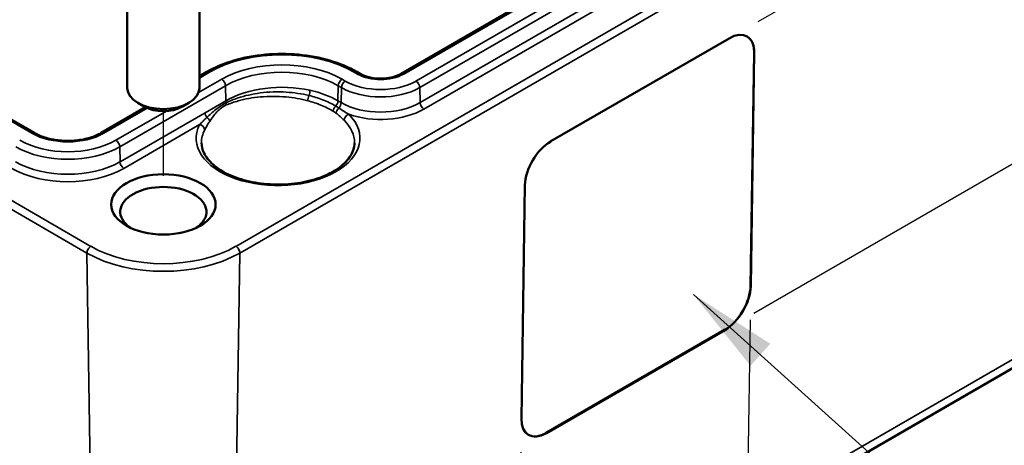
# Model space of a CAD drawing. Units: millimetres. Extents: x 0 to 420, y 0 to 297.
# Drawn here: x 86 to 113, y 33 to 44 of the extents above; entities that cross this region are included whole.
import ezdxf

# ---------------------------------------------------------------- set-up
doc = ezdxf.new("R2010")
doc.units = ezdxf.units.MM
for name, color, linetype, lineweight in [('Bemaßung (ISO)', 7, 'Continuous', 25), ('Positionsveränderungspfad (ISO)', 7, 'Continuous', 25), ('Sichtbar (ISO)', 7, 'Continuous', 50), ('Sichtbar schmal (ISO)', 7, 'Continuous', 35), ('Symbol (ISO)', 7, 'Continuous', 25)]:
    doc.layers.add(name, color=color, linetype=linetype, lineweight=lineweight)
doc.styles.add('Notiztext (DIN)', font='isocpeur.ttf')
doc.dimstyles.new('Standard (DIN)', dxfattribs={"dimtxt": 3.5, "dimasz": 2.5, "dimexe": 3.175, "dimexo": 0.8, "dimgap": 0.8, "dimtad": 1, "dimrnd": 1e-08, "dimzin": 0, "dimtxsty": 'Notiztext (DIN)', "dimcen": 0.09, "dimdle": 10, "dimclrd": 256, "dimclre": 256, "dimclrt": 256, "dimadec": 0, "dimazin": 0, "dimtfac": 1, "dimtmove": 0, "dimatfit": 3, "dimfxl": 1, "dimtolj": 1, "dimtzin": 0, "dimlwd": -1, "dimlwe": -1, "dimarcsym": 0})
doc.dimstyles.new('Standard - Methode 2a (DIN)$7', dxfattribs={"dimtxt": 3.5, "dimasz": 2.5, "dimexe": 3.175, "dimexo": 0.8, "dimgap": 0.8, "dimtad": 1, "dimtih": 1, "dimtoh": 1, "dimrnd": 1e-08, "dimtxsty": 'Notiztext (DIN)', "dimcen": 0.09, "dimdle": 10, "dimclrd": 256, "dimclre": 256, "dimclrt": 256, "dimazin": 2, "dimtfac": 1, "dimtmove": 0, "dimatfit": 3, "dimfxl": 1, "dimtolj": 1, "dimlwd": -1, "dimlwe": -1, "dimarcsym": 0})

# ---------------------------------------------------------------- blocks, each defined once
blk = doc.blocks.new('*D21')
at = {"layer": 'Bemaßung (ISO)', "transparency": 16777216}
for p, q in [((105.857, 36.113), (105.543, 15.543)), ((99.493, 32.439), (99.179, 11.869)), ((101.4, 16.818), (103.434, 17.992))]:
    blk.add_line(p, q, dxfattribs=at)
for points in [[(103.226, 18.353), (103.643, 17.631), (105.599, 19.242)], [(101.192, 17.179), (101.609, 16.457), (99.235, 15.568)]]:
    blk.add_solid(points, dxfattribs=at)
at = {"layer": 'Defpoints', "color": 0, "transparency": 16777216}
for p in [(105.871, 37.045), (99.507, 33.371), (105.599, 19.242)]:
    blk.add_point(p, dxfattribs=at)
at = {"layer": 'Bemaßung (ISO)', "transparency": 16777216, "insert": (98.868, 19.549), "char_height": 3.5, "attachment_point": 1, "rotation": 30, "style": 'Notiztext (DIN)'}
blk.add_mtext('\\A1;{\\Q30.874;\\W0.816;\\H0.809x;18}', dxfattribs=at)
blk = doc.blocks.new('*D22')
at = {"layer": 'Bemaßung (ISO)', "transparency": 16777216}
for p, q in [((106.082, 44.386), (125.206, 55.428)), ((121.964, 51.078), (121.917, 47.985)), ((105.958, 36.294), (125.083, 47.335))]:
    blk.add_line(p, q, dxfattribs=at)
for points in [[(121.548, 51.085), (122.381, 51.072), (122.003, 53.578)], [(121.501, 47.992), (122.334, 47.979), (121.879, 45.486)]]:
    blk.add_solid(points, dxfattribs=at)
at = {"layer": 'Defpoints', "color": 0, "transparency": 16777216}
for p in [(121.879, 45.486), (105.275, 43.92), (105.151, 35.828)]:
    blk.add_point(p, dxfattribs=at)
at = {"layer": 'Bemaßung (ISO)', "transparency": 16777216, "insert": (118.262, 48.086), "char_height": 3.5, "attachment_point": 1, "rotation": 89.1263, "style": 'Notiztext (DIN)'}
blk.add_mtext('\\A1;{\\Q-30.874;\\W0.809;\\H0.816x;20}', dxfattribs=at)

msp = doc.modelspace()

# ---------------------------------------------------------------- linework, layer by layer
at = {"layer": 'Positionsveränderungspfad (ISO)'}
msp.add_line((89.572, 40.103), (89.572, 41.9), dxfattribs=at)
at = {"layer": 'Sichtbar (ISO)'}
for p, q in [((85.998, 41.294), (29.005, 74.199)), ((106.635, 48.98), (96.17, 42.938)), ((88.572, 45.906), (88.572, 42.537)), ((90.572, 45.906), (90.572, 42.537)), ((100.325, 41.063), (105.275, 43.92)), ((105.867, 37.047), (105.966, 43.521)), ((105.969, 43.519), (105.871, 37.045)), ((90.778, 42.989), (90.572, 42.87)), ((95.031, 42.938), (94.943, 42.989)), ((89.042, 42.026), (88.865, 42.128)), ((90.103, 42.026), (90.28, 42.128)), ((89.078, 42.007), (87.844, 41.294)), ((99.507, 33.371), (99.606, 39.845)), ((100.198, 32.972), (105.148, 35.83)), ((105.151, 35.828), (100.202, 32.97)), ((91.301, 22.163), (113.575, 35.023))]:
    msp.add_line(p, q, dxfattribs=at)
for centre, major_axis, ratio, start_param, end_param in [((105.262, 43.111), (0.513, 0.858), 0.567186, 5.506363, 7.077159), ((105.259, 43.113), (0.513, 0.858), 0.567186, 5.506363, 6.279555), ((89.572, 42.537), (1, 0), 0.57735, 3.141593, 6.283185), ((89.572, 42.333), (0.75, 0), 0.57735, 3.926991, 5.497787), ((100.313, 40.253), (0.513, 0.858), 0.567186, 0.793974, 2.36477), ((89.572, 39.107), (-1.196, 0), 0.57735, 2.436285, 6.988493), ((105.16, 36.639), (0.513, 0.858), 0.567186, 3.935566, 5.506363), ((105.164, 36.637), (-0.513, -0.858), 0.567186, 0.793974, 2.36477), ((100.214, 33.779), (-0.513, -0.858), 0.567186, 5.506363, 7.077159), ((100.21, 33.781), (-0.513, -0.858), 0.567186, 0.00363, 0.793974)]:
    msp.add_ellipse(centre, major_axis=major_axis, ratio=ratio, start_param=start_param, end_param=end_param, dxfattribs=at)
msp.add_ellipse((89.572, 39.312), major_axis=(1.45, 0), ratio=0.57735, dxfattribs=at)
for points, knots in [([(94.943, 42.989), (94.721, 43.117), (94.466, 43.223), (93.917, 43.385), (93.621, 43.44), (93.015, 43.496), (92.706, 43.496), (92.1, 43.44), (91.804, 43.385), (91.255, 43.223), (91, 43.117), (90.778, 42.989)], [1.570796, 1.570796, 1.570796, 1.570796, 1.884956, 1.884956, 2.199115, 2.199115, 2.513274, 2.513274, 2.827433, 2.827433, 3.141593, 3.141593, 3.141593, 3.141593]), ([(96.17, 42.938), (96.119, 42.908), (96.058, 42.882), (95.922, 42.839), (95.846, 42.823), (95.688, 42.804), (95.605, 42.801), (95.442, 42.81), (95.362, 42.822), (95.214, 42.857), (95.146, 42.881), (95.067, 42.918), (95.049, 42.927), (95.031, 42.938)], [0, 0, 0, 0, 0.287519, 0.287519, 0.580808, 0.580808, 0.878603, 0.878603, 1.177151, 1.177151, 1.472454, 1.472454, 1.570796, 1.570796, 1.570796, 1.570796]), ([(87.844, 41.294), (87.755, 41.243), (87.651, 41.198), (87.419, 41.128), (87.292, 41.102), (87.028, 41.074), (86.891, 41.072), (86.623, 41.091), (86.492, 41.113), (86.25, 41.177), (86.14, 41.219), (86.028, 41.277), (86.013, 41.286), (85.998, 41.294)], [0, 0, 0, 0, 0.300022, 0.300022, 0.603334, 0.603334, 0.90937, 0.90937, 1.215655, 1.215655, 1.519615, 1.519615, 1.570796, 1.570796, 1.570796, 1.570796]), ([(94.878, 41.02), (94.877, 40.888), (94.833, 40.755), (94.664, 40.511), (94.55, 40.4), (94.265, 40.207), (94.098, 40.122), (93.721, 39.986), (93.513, 39.935), (93.076, 39.87), (92.847, 39.858), (92.394, 39.874), (92.17, 39.903), (91.75, 39.997), (91.554, 40.063), (91.212, 40.224), (91.066, 40.319), (90.834, 40.523), (90.75, 40.633), (90.653, 40.835), (90.632, 40.928), (90.631, 41.02)], [5.503958, 5.503958, 5.503958, 5.503958, 5.878421, 5.878421, 6.201072, 6.201072, 6.509317, 6.509317, 6.818592, 6.818592, 7.129781, 7.129781, 7.441468, 7.441468, 7.752028, 7.752028, 8.060457, 8.060457, 8.370736, 8.370736, 8.633209, 8.633209, 8.633209, 8.633209])]:
    msp.add_open_spline(points, degree=3, knots=knots, dxfattribs=at)
at = {"layer": 'Sichtbar schmal (ISO)'}
for p, q in [((87.559, 38.149), (24.627, 74.483)), ((24.521, 74.297), (87.453, 37.963)), ((28.93, 74.192), (85.923, 41.287)), ((113.86, 51.009), (91.586, 38.149)), ((91.692, 37.963), (113.966, 50.823)), ((96.245, 42.93), (106.71, 48.972)), ((107.048, 48.777), (96.582, 42.735)), ((96.689, 42.554), (107.154, 48.596)), ((107.16, 48.18), (96.695, 42.138)), ((96.801, 41.956), (107.266, 47.998)), ((105.969, 43.519), (105.966, 43.521)), ((90.572, 42.819), (90.853, 42.981)), ((94.868, 42.981), (94.956, 42.93)), ((91.191, 42.786), (90.551, 42.417)), ((94.619, 42.735), (94.53, 42.786)), ((88.362, 40.911), (91.297, 42.605)), ((91.303, 42.189), (91.297, 42.605)), ((94.418, 42.189), (94.424, 42.605)), ((94.424, 42.605), (94.513, 42.554)), ((94.506, 42.138), (94.513, 42.554)), ((96.695, 42.138), (96.689, 42.554)), ((91.303, 42.189), (90.73, 41.858)), ((94.506, 42.138), (94.418, 42.189)), ((87.919, 41.287), (89.127, 41.984)), ((89.66, 41.903), (88.256, 41.092)), ((90.73, 41.858), (88.369, 40.494)), ((88.475, 40.313), (90.577, 41.527)), ((88.369, 40.494), (88.362, 40.911)), ((87.453, 37.963), (87.689, 22.496)), ((91.692, 37.963), (91.456, 22.496)), ((105.871, 37.045), (105.867, 37.047)), ((105.151, 35.828), (105.148, 35.83)), ((113.73, 35.356), (91.456, 22.496)), ((100.202, 32.97), (100.198, 32.972))]:
    msp.add_line(p, q, dxfattribs=at)
for centre, major_axis, ratio, start_param, end_param in [((92.861, 41.822), (2.839, 0), 0.57735, 0.785398, 2.356194), ((92.861, 41.822), (-2.361, 0), 0.57735, 3.926991, 5.497787), ((90.853, 42.859), (-0.075, 0.13), 0.57735, 5.497787, 6.283185), ((92.861, 41.702), (2.211, 0), 0.57735, 0.785398, 2.356194), ((94.868, 42.859), (0.075, 0.13), 0.57735, 0, 0.785398), ((94.956, 42.808), (0.075, 0.13), 0.57735, 0, 0.785398), ((95.601, 43.302), (0.911, 0), 0.57735, 3.926991, 5.497787), ((96.245, 42.808), (-0.075, 0.13), 0.57735, 5.497787, 6.283185), ((91.191, 42.664), (0.075, -0.13), 0.57735, 0.802851, 2.356194), ((92.861, 41.289), (-2.203, 0), 0.57735, 4.350274, 5.497787), ((94.53, 42.664), (-0.075, -0.13), 0.57735, 3.926991, 5.480334), ((94.619, 42.613), (-0.075, -0.13), 0.57735, 3.926991, 5.480334), ((95.601, 43.302), (-1.389, 0), 0.57735, 0.785398, 2.356194), ((96.582, 42.613), (-0.075, 0.13), 0.57735, 3.944444, 5.497787), ((93.588, 42.4), (-0.032, -0.147), 0.289246, 1.167786, 2.200764), ((92.861, 41.289), (-2.203, 0), 0.57735, 3.926991, 4.350274), ((95.601, 43.182), (1.539, 0), 0.57735, 3.926991, 5.497787), ((91.409, 42.13), (0.075, -0.13), 0.57735, 3.944444, 4.375053), ((91.218, 42.134), (-0.059, 0.138), 0.60209, 4.005635, 4.447014), ((93.64, 42.268), (0.038, 0.145), 0.305533, 1.180472, 2.222595), ((94.312, 42.13), (-0.075, -0.13), 0.57735, 1.199728, 2.338741), ((94.4, 42.079), (0.075, 0.13), 0.57735, 4.31879, 5.480334), ((95.601, 42.769), (-1.547, 0), 0.57735, 0.785398, 2.356194), ((96.801, 42.079), (0.075, -0.13), 0.57735, 3.944444, 5.497787), ((92.754, 41.149), (-2.274, 0), 0.57735, 5.991106, 9.955059), ((90.836, 41.799), (-0.075, 0.13), 0.57735, 0.802851, 1.803278), ((94.397, 41.955), (0.079, 0.128), 0.584321, 1.215815, 2.363661), ((94.481, 41.899), (0.087, 0.122), 0.601489, 1.234243, 2.405743), ((94.716, 41.69), (-0.105, -0.107), 0.704363, 4.091485, 5.653554), ((95.601, 42.649), (1.697, 0), 0.57735, 4.164147, 5.497787), ((90.724, 41.654), (0.125, -0.083), 0.606275, 0.488177, 1.528125), ((92.754, 41.027), (2.124, 0), 0.57735, 6.277014, 6.813466), ((85.923, 41.164), (0.075, 0.13), 0.57735, 0, 0.785398), ((86.921, 41.863), (1.411, 0), 0.57735, 3.926991, 5.497787), ((87.919, 41.164), (-0.075, 0.13), 0.57735, 5.497787, 6.283185), ((90.577, 41.404), (-0.133, 0.069), 0.781916, 3.53703, 5.0991), ((92.754, 41.027), (-2.124, 0), 0.57735, 5.991106, 6.289356), ((86.921, 41.863), (-1.889, 0), 0.57735, 0.785398, 2.356194), ((88.256, 40.97), (0.075, -0.13), 0.57735, 0.802851, 2.356194), ((86.921, 41.743), (2.039, 0), 0.57735, 3.926991, 5.497787), ((86.921, 41.33), (-2.047, 0), 0.57735, 0.785398, 2.356194), ((88.475, 40.435), (0.075, -0.13), 0.57735, 3.944444, 5.497787), ((86.921, 41.21), (2.197, 0), 0.57735, 3.926991, 5.497787), ((87.559, 38.027), (-0.075, -0.13), 0.57735, 3.926991, 5.51524), ((89.572, 39.312), (-2.847, 0), 0.57735, 0.785398, 2.356194), ((91.586, 38.027), (-0.075, 0.13), 0.57735, 3.909538, 5.497787), ((89.572, 39.187), (2.997, 0), 0.57735, 3.926991, 5.497787)]:
    msp.add_ellipse(centre, major_axis=major_axis, ratio=ratio, start_param=start_param, end_param=end_param, dxfattribs=at)
for points, knots in [([(93.614, 42.334), (93.414, 42.382), (93.199, 42.414), (92.74, 42.442), (92.495, 42.434), (92.041, 42.376), (91.834, 42.329), (91.525, 42.227), (91.414, 42.181), (91.314, 42.132)], [-0.516954, -0.516954, -0.516954, -0.516954, -0.3827005, -0.3827005, -0.2308742, -0.2308742, -0.0887978, -0.0887978, 0, 0, 0, 0]), ([(91.314, 42.132), (91.264, 42.107), (91.214, 42.078), (91.118, 42.014), (91.072, 41.979), (91.028, 41.944), (90.983, 41.909), (90.941, 41.872), (90.858, 41.799), (90.818, 41.763), (90.78, 41.726)], [-0.1667496, -0.1667496, -0.1667496, -0.1667496, -0.1250622, -0.1250622, -0.0833748, -0.0833748, -0.0833748, -0.0416874, -0.0416874, 0, 0, 0, 0]), ([(91.319, 42.071), (91.421, 42.113), (91.533, 42.152), (91.842, 42.238), (92.049, 42.275), (92.497, 42.316), (92.737, 42.316), (93.182, 42.276), (93.39, 42.24), (93.582, 42.189)], [0, 0, 0, 0, 0.0887978, 0.0887978, 0.2308742, 0.2308742, 0.3827005, 0.3827005, 0.516954, 0.516954, 0.516954, 0.516954]), ([(93.582, 42.189), (93.707, 42.156), (93.829, 42.116), (94.069, 42.018), (94.185, 41.96), (94.289, 41.896)], [0, 0, 0, 0, 0.0875045, 0.0875045, 0.1840889, 0.1840889, 0.1840889, 0.1840889]), ([(94.355, 42.042), (94.245, 42.108), (94.123, 42.166), (93.872, 42.263), (93.745, 42.302), (93.614, 42.334)], [-0.1840889, -0.1840889, -0.1840889, -0.1840889, -0.0875045, -0.0875045, 0, 0, 0, 0]), ([(90.858, 41.616), (90.887, 41.66), (90.918, 41.704), (90.985, 41.792), (91.021, 41.836), (91.059, 41.877), (91.097, 41.918), (91.138, 41.957), (91.225, 42.024), (91.272, 42.051), (91.319, 42.071)], [0, 0, 0, 0, 0.0416874, 0.0416874, 0.0833748, 0.0833748, 0.0833748, 0.1250622, 0.1250622, 0.1667496, 0.1667496, 0.1667496, 0.1667496]), ([(94.367, 41.844), (94.408, 41.815), (94.446, 41.782), (94.519, 41.715), (94.554, 41.679), (94.586, 41.647)], [0, 0, 0, 0, 0.0398051, 0.0398051, 0.08108558, 0.08108558, 0.08108558, 0.08108558]), ([(94.716, 41.813), (94.673, 41.839), (94.627, 41.868), (94.534, 41.928), (94.487, 41.959), (94.441, 41.989)], [-0.08108558, -0.08108558, -0.08108558, -0.08108558, -0.0398051, -0.0398051, 0, 0, 0, 0]), ([(90.78, 41.726), (90.743, 41.692), (90.708, 41.657), (90.64, 41.59), (90.607, 41.557), (90.577, 41.527)], [-0.08017781, -0.08017781, -0.08017781, -0.08017781, -0.04008891, -0.04008891, 0, 0, 0, 0]), ([(90.721, 41.38), (90.739, 41.415), (90.759, 41.453), (90.805, 41.533), (90.831, 41.574), (90.858, 41.616)], [0, 0, 0, 0, 0.04008891, 0.04008891, 0.08017781, 0.08017781, 0.08017781, 0.08017781])]:
    msp.add_open_spline(points, degree=3, knots=knots, dxfattribs=at)
for points in [[(94.289, 41.896), (94.316, 41.879), (94.342, 41.862), (94.367, 41.844)], [(94.441, 41.989), (94.412, 42.007), (94.384, 42.025), (94.355, 42.042)]]:
    msp.add_open_spline(points, degree=3, dxfattribs=at)

# ---------------------------------------------------------------- dimensions: what is measured, and where the dimension line sits
at = {"layer": 'Bemaßung (ISO)'}
for base, p1, p2, angle, text, override, picture, middle in [((121.879, 45.486), (105.275, 43.92), (105.151, 35.828), 89.1263, '{\\Q-30.874;\\W0.809;\\H0.816x;<>}', {"dimdec": 0, "dimlfac": 2.471145, "dimtp": 0, "dimtm": 0, "dimtdec": 2, "dimtofl": 0, "dimatfit": 1}, '*D22', (121.941, 49.532)), ((105.599, 19.242), (99.507, 33.371), (105.871, 37.045), 210, '{\\Q30.874;\\W0.816;\\H0.809x;<>}', {"dimdec": 0, "dimlfac": 2.44949, "dimtp": 0, "dimtm": 0, "dimtdec": 2, "dimtofl": 0, "dimatfit": 1}, '*D21', (102.417, 17.405))]:
    dim = msp.add_linear_dim(base=base, p1=p1, p2=p2, angle=angle, text=text, dimstyle='Standard (DIN)', override=override, dxfattribs=at)
    dim.commit()
    dim.dimension.update_dxf_attribs({"geometry": picture, "text_midpoint": middle, "dimtype": 160})

# ---------------------------------------------------------------- leaders
at = {"layer": 'Symbol (ISO)', "annotation_type": 0, "has_hookline": 1, "hookline_direction": 0, "text_width": 33.6}
msp.add_leader([(104.282, 36.813), (115.949, 26.313), (118.449, 26.313)], dimstyle='Standard - Methode 2a (DIN)$7', override={"dimgap": 0, "dimtad": 1}, dxfattribs=at)

doc.saveas('drawing.dxf')
